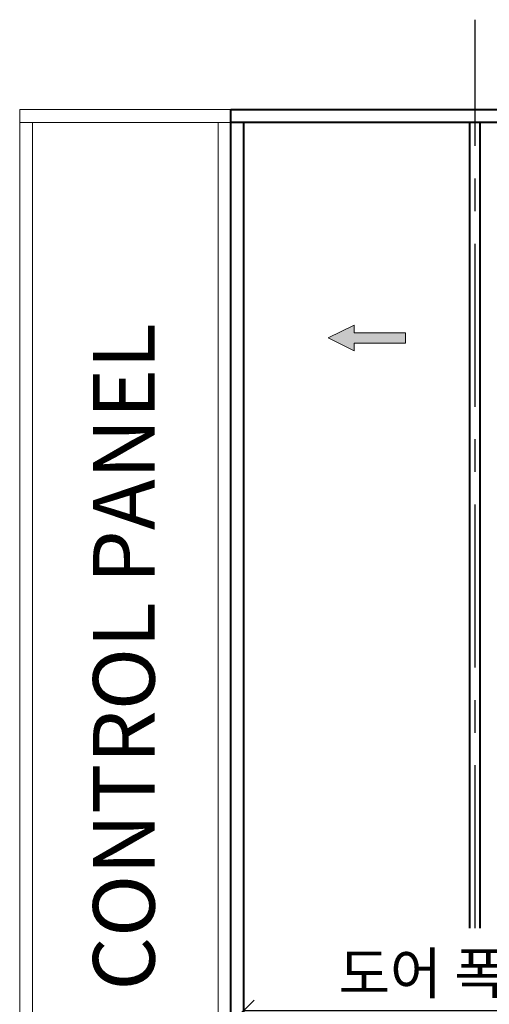
# Model space of a CAD drawing. Units: millimetres. Extents: x -17043 to 44507, y -307 to 11696.
# Drawn here: x 38568 to 39481, y 7209 to 9128 of the extents above; entities that cross this region are included whole.
import ezdxf

# ---------------------------------------------------------------- set-up
doc = ezdxf.new("R2010")
doc.units = ezdxf.units.MM
doc.linetypes.add('CENTER', pattern=[50.8, 31.75, -6.35, 6.35, -6.35])
for name, color, linetype, lineweight in [('CNTLINE', 1, 'CENTER', 25), ('DIM', 4, 'Continuous', 18), ('OUTLINE', 2, 'Continuous', 40), ('TEXT', 7, 'Continuous', 20)]:
    doc.layers.add(name, color=color, linetype=linetype, lineweight=lineweight)
doc.styles.add('RiGAD_tkEK', font='malgun.ttf')
doc.styles.get("Standard").update_dxf_attribs({"font": 'malgun.ttf', "width": 0.7, "height": 82})
doc.dimstyles.new('RiGAD_tkEK', dxfattribs={"dimtxt": 80, "dimasz": 40, "dimexe": 20, "dimexo": 10, "dimgap": 20, "dimtad": 1, "dimdec": 1, "dimdsep": 46, "dimtxsty": 'RiGAD_tkEK', "dimblk": 'OBLIQUE', "dimcen": 0.09, "dimclrd": 4, "dimclre": 4, "dimclrt": 4, "dimadec": 0, "dimazin": 0, "dimtfac": 1, "dimtdec": 4, "dimtmove": 0, "dimatfit": 3, "dimfxl": 1, "dimtolj": 1, "dimtzin": 0, "dimarcsym": 0})

# ---------------------------------------------------------------- blocks, each defined once
blk = doc.blocks.new('_Oblique')
at = {"color": 0, "linetype": 'ByBlock', "lineweight": -2}
blk.add_line((-0.5, -0.5), (0.5, 0.5), dxfattribs=at)
blk = doc.blocks.new('*D133')
at = {"layer": 'DEFPOINTS', "color": 0, "transparency": 16777216}
for p in [(39903.5, 7197.5), (39003.5, 7157.5), (39903.5, 7157.5)]:
    blk.add_point(p, dxfattribs=at)
at = {"layer": 'DIM', "color": 4, "lineweight": -2, "transparency": 16777216}
for p, q in [((39003.5, 7167.5), (39003.5, 7217.5)), ((39903.5, 7167.5), (39903.5, 7217.5)), ((39003.5, 7197.5), (39903.5, 7197.5))]:
    blk.add_line(p, q, dxfattribs=at)
at = {"layer": 'DIM', "color": 4, "lineweight": -2, "transparency": 16777216, "xscale": 40, "yscale": 40, "zscale": 40, "rotation": 180}
blk.add_blockref('_Oblique', (39003.5, 7197.5), dxfattribs=at)
at = {"layer": 'DIM', "color": 4, "lineweight": -2, "transparency": 16777216, "xscale": 40, "yscale": 40, "zscale": 40}
blk.add_blockref('_Oblique', (39903.5, 7197.5), dxfattribs=at)
at = {"layer": 'DIM', "color": 4, "transparency": 16777216, "insert": (39453.5, 7269.9), "char_height": 80, "attachment_point": 5, "style": 'RiGAD_tkEK'}
blk.add_mtext('\\A1;도어 폭 900', dxfattribs=at)
blk = doc.blocks.new('ARROW')
h = blk.add_hatch(color=256)
h.dxf.hatch_style = 1
h.paths.add_polyline_path([(0.2, 150.6), (-25, 100), (-10, 100), (-10, 0), (10, 0), (10, 100), (25, 100)])
for p, q in [((0.2, 150.6), (-25, 100)), ((0.2, 150.6), (25, 100)), ((-10, 100), (-25, 100)), ((-10, 0), (-10, 100)), ((10, 100), (10, 0)), ((10, 100), (25, 100)), ((10, 0), (-10, 0))]:
    blk.add_line(p, q)
blk = doc.blocks.new('text_cp')
at = {"color": 4}
blk.add_text('CONTROL PANEL', height=120, rotation=90, dxfattribs=at).set_placement((57.2, -641.5))

msp = doc.modelspace()

# ---------------------------------------------------------------- linework, layer by layer
at = {"layer": 'CNTLINE', "ltscale": 10}
msp.add_line((39453.5, 7357.5), (39453.5, 9127.5), dxfattribs=at)
at = {"layer": 'OUTLINE', "ltscale": 10}
for p, q in [((38978.5, 6827.5), (38978.5, 8927.5)), ((39003.5, 6827.5), (39003.5, 8927.5)), ((39443.5, 7357.5), (39443.5, 8927.5)), ((39463.5, 7357.5), (39463.5, 8927.5))]:
    msp.add_line(p, q, dxfattribs=at)
msp.add_lwpolyline([(38978.5, 8952.5), (39928.5, 8952.5), (39928.5, 8927.5), (38978.5, 8927.5), (38978.5, 8952.5)], dxfattribs=at)
at = {"layer": 'TEXT'}
for p, q in [((38567.5, 6827.5), (38567.5, 8927.5)), ((38592.5, 6897.5), (38592.5, 8927.5)), ((38953.5, 6897.5), (38953.5, 8927.5)), ((38978.5, 6897.5), (38978.5, 8927.5))]:
    msp.add_line(p, q, dxfattribs=at)
msp.add_lwpolyline([(38978.5, 8952.5), (38567.5, 8952.5), (38567.5, 8927.5), (38978.5, 8927.5), (38978.5, 8952.5)], dxfattribs=at)

# ---------------------------------------------------------------- block references
msp.add_blockref('text_cp', (38773, 7877.5), dxfattribs=at)
at = {"layer": 'TEXT', "rotation": 90}
msp.add_blockref('ARROW', (39318.5, 8507.5), dxfattribs=at)

# ---------------------------------------------------------------- dimensions: what is measured, and where the dimension line sits
at = {"layer": 'DIM'}
dim = msp.add_linear_dim(base=(39903.5, 7197.5), p1=(39003.5, 7157.5), p2=(39903.5, 7157.5), text='도어 폭 <>', dimstyle='RiGAD_tkEK', override={"dimjust": 0, "dimtix": 1, "dimtofl": 1}, dxfattribs=at)
dim.commit()
dim.dimension.update_dxf_attribs({"geometry": '*D133', "text_midpoint": (39453.5, 7269.92)})

doc.saveas('drawing.dxf')
